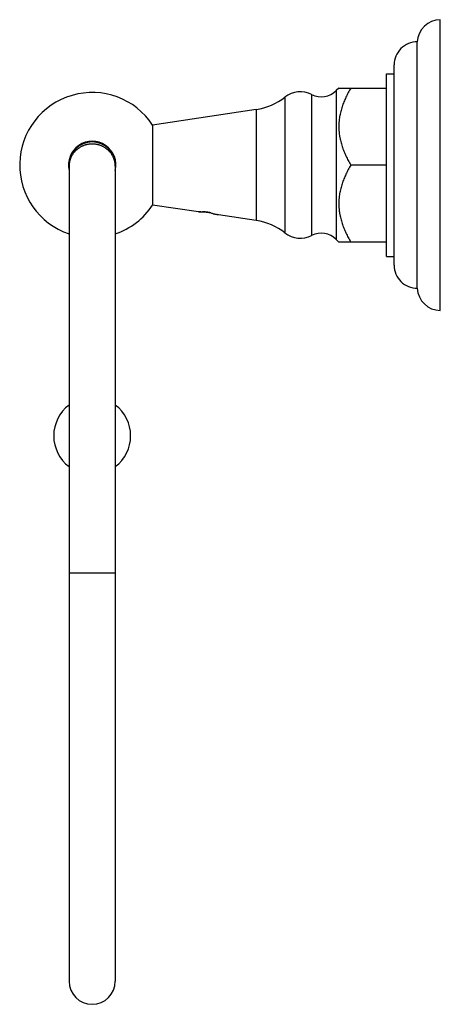
# Model space of a CAD drawing. Units: inches. Extents: x 6.42 to 9.83, y 1.8 to 9.79.
import ezdxf

# ---------------------------------------------------------------- set-up
doc = ezdxf.new("R2010")
doc.units = ezdxf.units.IN
doc.header["$LTSCALE"] = 0.909449
doc.header["$MEASUREMENT"] = 0
doc.layers.get('0').update_dxf_attribs({"linetype": 'CONTINUOUS'})

msp = doc.modelspace()

# ---------------------------------------------------------------- linework, layer by layer
at = {"color": 6, "linetype": 'CONTINUOUS'}
for p, q in [((9.8331, 7.43), (9.8331, 9.79)), ((9.6461, 7.61), (9.6461, 9.61)), ((9.3961, 7.869), (9.3961, 9.351)), ((9.3961, 9.351), (9.4581, 9.351)), ((9.0083, 9.235), (8.9872, 9.2139)), ((9.0083, 9.235), (9.3961, 9.235)), ((8.3376, 9.0607), (7.4961, 8.935)), ((7.4961, 8.935), (7.4961, 8.285)), ((6.8174, 8.61), (6.8174, 1.985)), ((7.1924, 8.61), (7.1924, 1.985)), ((9.3961, 8.61), (9.105, 8.61)), ((7.8681, 8.2294), (7.4961, 8.285)), ((7.8683, 8.2293), (7.8681, 8.2295)), ((8.3376, 8.1592), (8.0311, 8.205)), ((8.9872, 8.0061), (9.0083, 7.985)), ((9.3961, 7.985), (9.0083, 7.985)), ((9.3961, 7.869), (9.4581, 7.869))]:
    msp.add_line(p, q, dxfattribs=at)
at = {"color": 9, "linetype": 'CONTINUOUS'}
for p, q in [((9.4581, 7.797), (9.4581, 9.423)), ((8.9872, 9.2139), (8.9872, 8.0061)), ((8.5712, 9.161), (8.5712, 8.0589)), ((8.7879, 9.1821), (8.7879, 8.0379)), ((8.3376, 9.0607), (8.3376, 8.1592)), ((7.1924, 5.2975), (6.8174, 5.2975))]:
    msp.add_line(p, q, dxfattribs=at)
at = {"color": 6, "linetype": 'CONTINUOUS'}
for centre, radius, start, end in [((9.8331, 9.6028), 0.1871, 90, 177.81459), ((9.6451, 9.423), 0.187, 89.6936, 180), ((7.0049, 8.61), 0.589, 33.4894, 251.42837), ((8.6961, 9.001), 0.203, 63.12565, 127.96088), ((8.8656, 9.3355), 0.172, 243.12565, 315), ((8.2637, 9.5552), 0.5, 278.5, 307.96088), ((7.0049, 8.61), 0.589, 288.56335, 326.5106), ((7.8875, 7.8449), 0.3866, 79.90043, 86.60287), ((7.8011, 7.7542), 0.4959, 69.13007, 71.88126), ((7.8771, 7.7837), 0.4454, 75.49699, 76.93715), ((7.8496, 7.7001), 0.5365, 70.23343, 71.03106), ((8.2637, 7.6647), 0.5, 52.03912, 81.5), ((8.6961, 8.219), 0.203, 232.03912, 296.87435), ((8.8656, 7.8845), 0.172, 45, 116.87435), ((9.6451, 7.797), 0.187, 180, 270.3064), ((9.8331, 7.6171), 0.1871, 182.18541, 270), ((7.0049, 6.412), 0.3125, 126.87639, 233.12702), ((7.0049, 6.412), 0.3125, 306.87294, 53.12349), ((7.0049, 1.985), 0.1875, 180, 360)]:
    msp.add_arc(centre, radius, start, end, dxfattribs=at)
at = {"color": 7, "linetype": 'CONTINUOUS'}
msp.add_arc((7.0049, 8.61), 0.193, 346.76557, 193.23443, dxfattribs=at)
at = {"color": 9, "linetype": 'CONTINUOUS'}
msp.add_arc((7.0049, 8.61), 0.1875, 0, 180, dxfattribs=at)
at = {"color": 6, "linetype": 'CONTINUOUS'}
for points, knots in [([(9.105, 9.235), (9.1015, 9.2289), (9.0946, 9.2167), (9.0814, 9.1921), (9.069, 9.1671), (9.0576, 9.1417), (9.0495, 9.1225), (9.0421, 9.1031), (9.0353, 9.0836), (9.0292, 9.0639), (9.0238, 9.044), (9.0199, 9.0273), (9.0172, 9.0139), (9.0147, 9.0005), (9.0127, 8.987), (9.0111, 8.9734), (9.0101, 8.9633), (9.0093, 8.9531), (9.0088, 8.9429), (9.0084, 8.9327), (9.0083, 8.9225), (9.0084, 8.9123), (9.0088, 8.9021), (9.0093, 8.8919), (9.0101, 8.8817), (9.0111, 8.8715), (9.0127, 8.858), (9.0147, 8.8445), (9.0172, 8.831), (9.0199, 8.8176), (9.0238, 8.801), (9.0292, 8.7811), (9.0353, 8.7614), (9.0421, 8.7418), (9.0495, 8.7225), (9.0576, 8.7033), (9.069, 8.6779), (9.0814, 8.6529), (9.0946, 8.6283), (9.1015, 8.6161), (9.105, 8.61)], [0, 0, 0, 0, 0.031795, 0.063523, 0.126747, 0.158243, 0.189658, 0.220988, 0.252239, 0.283414, 0.314514, 0.345544, 0.361036, 0.376515, 0.407434, 0.422878, 0.438312, 0.45374, 0.469163, 0.484582, 0.5, 0.515418, 0.530837, 0.54626, 0.561688, 0.577122, 0.592566, 0.623485, 0.638964, 0.654456, 0.685486, 0.716586, 0.747761, 0.779012, 0.810342, 0.841757, 0.873253, 0.936477, 0.968205, 1, 1, 1, 1]), ([(9.105, 8.61), (9.1015, 8.6039), (9.0946, 8.5917), (9.0814, 8.5671), (9.069, 8.5421), (9.0576, 8.5167), (9.0495, 8.4975), (9.0421, 8.4781), (9.0353, 8.4586), (9.0292, 8.4389), (9.0238, 8.419), (9.0199, 8.4023), (9.0172, 8.3889), (9.0147, 8.3755), (9.0127, 8.362), (9.0111, 8.3484), (9.0101, 8.3383), (9.0093, 8.3281), (9.0088, 8.3179), (9.0084, 8.3077), (9.0083, 8.2975), (9.0084, 8.2873), (9.0088, 8.2771), (9.0093, 8.2669), (9.0101, 8.2567), (9.0111, 8.2465), (9.0127, 8.233), (9.0147, 8.2195), (9.0172, 8.206), (9.0199, 8.1926), (9.0238, 8.176), (9.0292, 8.1561), (9.0353, 8.1364), (9.0421, 8.1168), (9.0495, 8.0975), (9.0576, 8.0783), (9.069, 8.0529), (9.0814, 8.0279), (9.0946, 8.0033), (9.1015, 7.9911), (9.105, 7.985)], [0, 0, 0, 0, 0.031795, 0.063523, 0.126747, 0.158243, 0.189658, 0.220988, 0.252239, 0.283414, 0.314514, 0.345544, 0.361036, 0.376515, 0.407434, 0.422878, 0.438312, 0.45374, 0.469163, 0.484582, 0.5, 0.515418, 0.530837, 0.54626, 0.561688, 0.577122, 0.592566, 0.623485, 0.638964, 0.654456, 0.685486, 0.716586, 0.747761, 0.779012, 0.810342, 0.841757, 0.873253, 0.936477, 0.968205, 1, 1, 1, 1]), ([(7.8681, 8.2295), (7.8681, 8.2295), (7.8681, 8.2295), (7.8682, 8.2295), (7.8682, 8.2295), (7.8683, 8.2296), (7.8684, 8.2296), (7.8686, 8.2296), (7.8688, 8.2297), (7.8692, 8.2297), (7.8697, 8.2298), (7.8703, 8.2298), (7.871, 8.2299), (7.8717, 8.23), (7.8726, 8.23), (7.8735, 8.2301), (7.8745, 8.2302), (7.876, 8.2303), (7.8781, 8.2304), (7.8808, 8.2305), (7.8837, 8.2307), (7.8869, 8.2308), (7.8904, 8.2309), (7.8941, 8.2309), (7.8979, 8.231), (7.9034, 8.2309), (7.9076, 8.2309), (7.9105, 8.2308)], [0, 0, 0, 0, 0.000614, 0.001356, 0.003235, 0.005651, 0.008609, 0.012112, 0.016158, 0.025882, 0.037754, 0.051736, 0.067789, 0.085872, 0.105946, 0.12797, 0.151899, 0.177682, 0.234588, 0.298249, 0.368232, 0.444112, 0.525474, 0.611904, 0.702989, 0.798311, 1, 1, 1, 1]), ([(7.9682, 8.2211), (7.9654, 8.2216), (7.9597, 8.2226), (7.9526, 8.2236), (7.947, 8.2244), (7.9413, 8.2251), (7.9357, 8.2258), (7.9302, 8.2264), (7.9261, 8.2268), (7.922, 8.2271), (7.9181, 8.2274), (7.9142, 8.2277), (7.9103, 8.228), (7.9066, 8.2282), (7.9019, 8.2285), (7.8973, 8.2287), (7.8929, 8.2288), (7.8899, 8.2289), (7.8869, 8.229), (7.8842, 8.229), (7.8816, 8.2291), (7.8793, 8.2291), (7.8771, 8.2291), (7.8752, 8.2291), (7.8734, 8.2292), (7.8719, 8.2292), (7.8708, 8.2292), (7.8701, 8.2292), (7.8696, 8.2293), (7.8692, 8.2293), (7.8689, 8.2293), (7.8686, 8.2293), (7.8684, 8.2293), (7.8683, 8.2293)], [0, 0, 0, 0, 0.085622, 0.171433, 0.214224, 0.256839, 0.341217, 0.38281, 0.423891, 0.464375, 0.50417, 0.54318, 0.581307, 0.618455, 0.654525, 0.723013, 0.755218, 0.785921, 0.815014, 0.84239, 0.86794, 0.891557, 0.913136, 0.932586, 0.949816, 0.964734, 0.977258, 0.982607, 0.987339, 0.991449, 0.994932, 0.997784, 1, 1, 1, 1]), ([(7.9437, 8.2273), (7.9397, 8.2276), (7.9338, 8.2281), (7.9259, 8.2287), (7.9202, 8.2291), (7.9148, 8.2295), (7.9096, 8.23), (7.9046, 8.2304), (7.9014, 8.2307), (7.8999, 8.2309)], [0, 0, 0, 0, 0.273557, 0.407005, 0.536831, 0.661991, 0.781519, 0.894494, 1, 1, 1, 1]), ([(7.9887, 8.2149), (7.9919, 8.2143), (7.9967, 8.2134), (8.003, 8.2121), (8.009, 8.2109), (8.016, 8.2093), (8.0214, 8.2081), (8.024, 8.2075)], [0, 0, 0, 0, 0.273336, 0.405712, 0.534408, 0.778473, 1, 1, 1, 1])]:
    msp.add_open_spline(points, degree=3, knots=knots, dxfattribs=at)
at = {"color": 9, "linetype": 'CONTINUOUS'}
for points, knots in [([(7.0049, 8.7808), (6.9987, 8.7808), (6.9896, 8.7804), (6.9774, 8.7789), (6.9683, 8.7774), (6.9593, 8.7755), (6.9519, 8.7735), (6.946, 8.7717), (6.9402, 8.7698), (6.9331, 8.7672), (6.9247, 8.7636), (6.9164, 8.7596), (6.9084, 8.7553), (6.9007, 8.7506), (6.8931, 8.7455), (6.8859, 8.74), (6.8789, 8.7343), (6.8722, 8.7282), (6.8659, 8.7218), (6.8599, 8.7151), (6.8542, 8.7081), (6.8489, 8.7009), (6.844, 8.6935), (6.8394, 8.6858), (6.8353, 8.6779), (6.8316, 8.6698), (6.8288, 8.6629), (6.8268, 8.6574), (6.825, 8.6518), (6.8229, 8.6447), (6.8209, 8.6361), (6.8193, 8.6274), (6.8182, 8.6186), (6.8175, 8.6098), (6.8174, 8.6039), (6.8174, 8.601)], [0, 0, 0, 0, 0.063634, 0.095517, 0.127409, 0.159291, 0.191142, 0.207052, 0.222948, 0.254695, 0.286388, 0.318024, 0.349602, 0.381123, 0.412586, 0.443992, 0.475339, 0.506626, 0.537851, 0.569012, 0.600108, 0.631142, 0.662115, 0.693033, 0.723897, 0.75471, 0.785477, 0.800845, 0.816204, 0.846893, 0.877552, 0.908187, 0.938803, 0.969405, 1, 1, 1, 1]), ([(7.1924, 8.601), (7.1924, 8.6039), (7.1922, 8.6098), (7.1915, 8.6186), (7.1904, 8.6274), (7.1888, 8.6361), (7.1868, 8.6447), (7.1848, 8.6518), (7.1829, 8.6574), (7.1809, 8.6629), (7.1782, 8.6698), (7.1744, 8.6779), (7.1703, 8.6858), (7.1658, 8.6935), (7.1608, 8.7009), (7.1555, 8.7081), (7.1499, 8.7151), (7.1438, 8.7218), (7.1375, 8.7282), (7.1308, 8.7343), (7.1239, 8.74), (7.1166, 8.7455), (7.1091, 8.7506), (7.1013, 8.7553), (7.0933, 8.7596), (7.0851, 8.7636), (7.0767, 8.7672), (7.0695, 8.7698), (7.0637, 8.7717), (7.0578, 8.7735), (7.0504, 8.7755), (7.0414, 8.7774), (7.0324, 8.7789), (7.0202, 8.7804), (7.011, 8.7808), (7.0049, 8.7808)], [0, 0, 0, 0, 0.030595, 0.061197, 0.091813, 0.122448, 0.153107, 0.183796, 0.199155, 0.214523, 0.24529, 0.276103, 0.306967, 0.337885, 0.368858, 0.399892, 0.430988, 0.462149, 0.493374, 0.524661, 0.556008, 0.587414, 0.618877, 0.650398, 0.681976, 0.713612, 0.745305, 0.777052, 0.792948, 0.808858, 0.840709, 0.872591, 0.904483, 0.936366, 1, 1, 1, 1])]:
    msp.add_open_spline(points, degree=3, knots=knots, dxfattribs=at)

doc.saveas('drawing.dxf')
